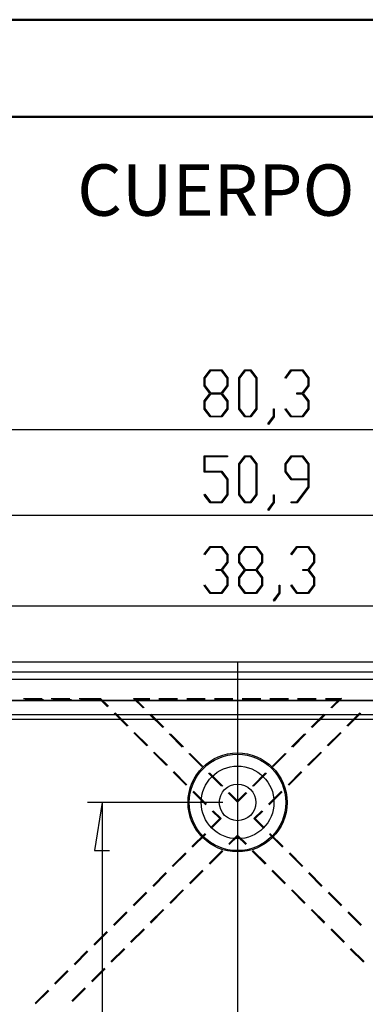
# Model space of a CAD drawing. Units: millimetres. Extents: x 0 to 841, y 0 to 594.
# Drawn here: x 590 to 626, y 493 to 594 of the extents above; entities that cross this region are included whole.
import ezdxf

# ---------------------------------------------------------------- set-up
doc = ezdxf.new("R2010")
doc.units = ezdxf.units.MM
doc.layers.add('LAYER_1', color=179, linetype='Continuous')
doc.layers.add('SLD-0', color=179, linetype='Continuous')
doc.styles.add('SLDTEXTSTYLE0', font='TXT', dxfattribs={"width": 0.75})

msp = doc.modelspace()

# ---------------------------------------------------------------- linework, layer by layer
at = {"color": 7, "linetype": 'Continuous', "lineweight": 50}
for p, q in [((0.08, 594.04), (841.14, 594.04)), ((25.08, 584.04), (831.14, 584.04))]:
    msp.add_line(p, q, dxfattribs=at)
at = {"layer": 'LAYER_1'}
for p, q in [((609.33, 557.11), (609.95, 557.94)), ((609.98, 557.83), (609.41, 557.07)), ((609.95, 557.94), (611.17, 557.94)), ((611.13, 557.83), (609.98, 557.83)), ((611.71, 557.07), (611.13, 557.83)), ((611.17, 557.94), (611.79, 557.11)), ((612.9, 557.11), (613.52, 557.94)), ((613.55, 557.83), (612.98, 557.07)), ((613.52, 557.94), (614.14, 557.94)), ((614.11, 557.83), (613.55, 557.83)), ((614.68, 557.07), (614.11, 557.83)), ((614.14, 557.94), (614.76, 557.11)), ((617.67, 557.13), (618.28, 557.94)), ((618.31, 557.83), (617.73, 557.05)), ((618.28, 557.94), (619.5, 557.94)), ((619.47, 557.83), (618.31, 557.83)), ((620.04, 557.07), (619.47, 557.83)), ((619.5, 557.94), (620.12, 557.11)), ((609.33, 556.28), (609.33, 557.11)), ((609.41, 557.07), (609.41, 556.32)), ((609.41, 556.32), (609.98, 555.56)), ((611.13, 555.56), (611.71, 556.32)), ((611.71, 556.32), (611.71, 557.07)), ((611.79, 557.11), (611.79, 556.28)), ((612.9, 553.9), (612.9, 557.11)), ((612.98, 557.07), (612.98, 553.94)), ((614.68, 553.94), (614.68, 557.07)), ((614.76, 557.11), (614.76, 553.9)), ((617.73, 557.05), (617.67, 557.13)), ((619.47, 555.56), (620.04, 556.32)), ((620.04, 556.32), (620.04, 557.07)), ((620.12, 557.11), (620.12, 556.28)), ((609.91, 555.51), (609.33, 556.28)), ((609.33, 554.73), (609.91, 555.51)), ((609.98, 555.45), (609.41, 554.69)), ((609.98, 555.56), (611.13, 555.56)), ((611.13, 555.45), (609.98, 555.45)), ((611.71, 554.69), (611.13, 555.45)), ((611.79, 556.28), (611.21, 555.51)), ((611.21, 555.51), (611.79, 554.73)), ((618.89, 555.45), (618.89, 555.56)), ((618.89, 555.56), (619.47, 555.56)), ((619.47, 555.45), (618.89, 555.45)), ((620.04, 554.69), (619.47, 555.45)), ((620.12, 556.28), (619.54, 555.51)), ((619.54, 555.51), (620.12, 554.73)), ((609.33, 553.9), (609.33, 554.73)), ((609.41, 554.69), (609.41, 553.94)), ((611.71, 553.94), (611.71, 554.69)), ((611.79, 554.73), (611.79, 553.9)), ((620.04, 553.94), (620.04, 554.69)), ((620.12, 554.73), (620.12, 553.9)), ((609.95, 553.08), (609.33, 553.9)), ((609.41, 553.94), (609.98, 553.18)), ((611.13, 553.18), (611.71, 553.94)), ((611.79, 553.9), (611.17, 553.08)), ((613.52, 553.08), (612.9, 553.9)), ((612.98, 553.94), (613.55, 553.18)), ((614.11, 553.18), (614.68, 553.94)), ((614.76, 553.9), (614.14, 553.08)), ((616.47, 553.15), (616.47, 553.92)), ((616.47, 553.92), (616.55, 553.92)), ((616.55, 553.92), (616.55, 553.11)), ((617.67, 553.88), (617.73, 553.96)), ((618.28, 553.08), (617.67, 553.88)), ((617.73, 553.96), (618.31, 553.18)), ((619.47, 553.18), (620.04, 553.94)), ((620.12, 553.9), (619.5, 553.08)), ((611.17, 553.08), (609.95, 553.08)), ((609.98, 553.18), (611.13, 553.18)), ((614.14, 553.08), (613.52, 553.08)), ((613.55, 553.18), (614.11, 553.18)), ((615.89, 552.37), (616.47, 553.15)), ((615.95, 552.29), (615.89, 552.37)), ((616.55, 553.11), (615.95, 552.29)), ((619.5, 553.08), (618.28, 553.08)), ((618.31, 553.18), (619.47, 553.18)), ((552.52, 551.8), (673.03, 551.8)), ((609.34, 547.4), (609.34, 549.09)), ((609.34, 549.09), (611.75, 549.09)), ((611.75, 548.98), (609.42, 548.98)), ((609.42, 548.98), (609.42, 547.5)), ((611.75, 549.09), (611.75, 548.98)), ((612.91, 548.26), (613.53, 549.09)), ((612.91, 545.05), (612.91, 548.26)), ((613.56, 548.98), (612.99, 548.22)), ((612.99, 548.22), (612.99, 545.09)), ((613.53, 549.09), (614.15, 549.09)), ((614.12, 548.98), (613.56, 548.98)), ((614.69, 548.22), (614.12, 548.98)), ((614.15, 549.09), (614.77, 548.26)), ((614.69, 545.09), (614.69, 548.22)), ((614.77, 548.26), (614.77, 545.05)), ((617.67, 548.26), (618.29, 549.09)), ((617.67, 547.43), (617.67, 548.26)), ((618.32, 548.98), (617.75, 548.22)), ((617.75, 548.22), (617.75, 547.47)), ((618.29, 549.09), (619.51, 549.09)), ((619.48, 548.98), (618.32, 548.98)), ((620.05, 548.22), (619.48, 548.98)), ((619.51, 549.09), (620.13, 548.26)), ((620.05, 546.71), (620.05, 548.22)), ((620.13, 548.26), (620.13, 545.84)), ((611.14, 547.4), (609.34, 547.4)), ((609.42, 547.5), (611.17, 547.5)), ((611.71, 546.64), (611.14, 547.4)), ((611.17, 547.5), (611.79, 546.68)), ((618.29, 546.6), (617.67, 547.43)), ((617.75, 547.47), (618.32, 546.71)), ((611.71, 545.09), (611.71, 546.64)), ((611.79, 546.68), (611.79, 545.05)), ((620.05, 546.6), (618.29, 546.6)), ((618.32, 546.71), (620.05, 546.71)), ((620.05, 545.88), (620.05, 546.6)), ((618.89, 544.33), (620.05, 545.88)), ((620.13, 545.84), (618.92, 544.23)), ((609.34, 545.03), (609.4, 545.11)), ((609.95, 544.23), (609.34, 545.03)), ((609.4, 545.11), (609.98, 544.33)), ((611.17, 544.23), (609.95, 544.23)), ((609.98, 544.33), (611.14, 544.33)), ((611.14, 544.33), (611.71, 545.09)), ((611.79, 545.05), (611.17, 544.23)), ((613.53, 544.23), (612.91, 545.05)), ((612.99, 545.09), (613.56, 544.33)), ((614.15, 544.23), (613.53, 544.23)), ((613.56, 544.33), (614.12, 544.33)), ((614.12, 544.33), (614.69, 545.09)), ((614.77, 545.05), (614.15, 544.23)), ((615.9, 543.52), (616.48, 544.3)), ((616.56, 544.26), (615.95, 543.44)), ((616.48, 544.3), (616.48, 545.07)), ((616.48, 545.07), (616.56, 545.07)), ((616.56, 545.07), (616.56, 544.26)), ((618.31, 544.23), (618.31, 544.33)), ((618.31, 544.33), (618.89, 544.33)), ((618.92, 544.23), (618.31, 544.23)), ((615.95, 543.44), (615.9, 543.52)), ((574.6, 542.95), (650.95, 542.95)), ((609.34, 538.94), (609.95, 539.74)), ((609.97, 539.64), (609.39, 538.86)), ((609.95, 539.74), (611.17, 539.74)), ((611.13, 539.64), (609.97, 539.64)), ((611.71, 538.88), (611.13, 539.64)), ((611.17, 539.74), (611.79, 538.92)), ((612.9, 538.92), (613.52, 539.74)), ((613.55, 539.64), (612.98, 538.88)), ((613.52, 539.74), (614.74, 539.74)), ((614.71, 539.64), (613.55, 539.64)), ((615.28, 538.88), (614.71, 539.64)), ((614.74, 539.74), (615.36, 538.92)), ((618.27, 538.94), (618.88, 539.74)), ((618.9, 539.64), (618.32, 538.86)), ((618.88, 539.74), (620.1, 539.74)), ((620.06, 539.64), (618.9, 539.64)), ((620.64, 538.88), (620.06, 539.64)), ((620.1, 539.74), (620.72, 538.92)), ((609.39, 538.86), (609.34, 538.94)), ((611.13, 537.37), (611.71, 538.13)), ((611.79, 538.09), (611.2, 537.31)), ((611.71, 538.13), (611.71, 538.88)), ((611.79, 538.92), (611.79, 538.09)), ((612.9, 538.09), (612.9, 538.92)), ((613.48, 537.31), (612.9, 538.09)), ((612.98, 538.88), (612.98, 538.13)), ((612.98, 538.13), (613.55, 537.36)), ((614.71, 537.36), (615.28, 538.13)), ((615.36, 538.09), (614.78, 537.31)), ((615.28, 538.13), (615.28, 538.88)), ((615.36, 538.92), (615.36, 538.09)), ((618.32, 538.86), (618.27, 538.94)), ((620.06, 537.37), (620.64, 538.13)), ((620.72, 538.09), (620.13, 537.31)), ((620.64, 538.13), (620.64, 538.88)), ((620.72, 538.92), (620.72, 538.09)), ((610.56, 537.26), (610.56, 537.37)), ((610.56, 537.37), (611.13, 537.37)), ((611.13, 537.26), (610.56, 537.26)), ((611.71, 536.5), (611.13, 537.26)), ((611.2, 537.31), (611.79, 536.54)), ((612.9, 536.54), (613.48, 537.31)), ((613.55, 537.26), (612.98, 536.5)), ((613.55, 537.36), (614.71, 537.36)), ((614.71, 537.26), (613.55, 537.26)), ((615.28, 536.5), (614.71, 537.26)), ((614.78, 537.31), (615.36, 536.54)), ((619.49, 537.26), (619.49, 537.37)), ((619.49, 537.37), (620.06, 537.37)), ((620.06, 537.26), (619.49, 537.26)), ((620.64, 536.5), (620.06, 537.26)), ((620.13, 537.31), (620.72, 536.54)), ((611.71, 535.74), (611.71, 536.5)), ((611.79, 536.54), (611.79, 535.71)), ((612.9, 535.71), (612.9, 536.54)), ((612.98, 536.5), (612.98, 535.74)), ((615.28, 535.74), (615.28, 536.5)), ((615.36, 536.54), (615.36, 535.71)), ((620.64, 535.74), (620.64, 536.5)), ((620.72, 536.54), (620.72, 535.71)), ((609.34, 535.69), (609.39, 535.76)), ((609.95, 534.88), (609.34, 535.69)), ((609.39, 535.76), (609.97, 534.99)), ((609.97, 534.99), (611.13, 534.99)), ((611.13, 534.99), (611.71, 535.74)), ((611.79, 535.71), (611.17, 534.88)), ((613.52, 534.88), (612.9, 535.71)), ((612.98, 535.74), (613.55, 534.98)), ((613.55, 534.98), (614.71, 534.98)), ((614.71, 534.98), (615.28, 535.74)), ((615.36, 535.71), (614.74, 534.88)), ((617.07, 534.95), (617.07, 535.73)), ((617.07, 535.73), (617.14, 535.73)), ((617.14, 535.73), (617.14, 534.92)), ((618.27, 535.69), (618.32, 535.76)), ((618.88, 534.88), (618.27, 535.69)), ((618.32, 535.76), (618.9, 534.99)), ((618.9, 534.99), (620.06, 534.99)), ((620.06, 534.99), (620.64, 535.74)), ((620.72, 535.71), (620.1, 534.88)), ((611.17, 534.88), (609.95, 534.88)), ((614.74, 534.88), (613.52, 534.88)), ((616.48, 534.18), (617.07, 534.95)), ((616.54, 534.1), (616.48, 534.18)), ((617.14, 534.92), (616.54, 534.1)), ((620.1, 534.88), (618.88, 534.88)), ((584.04, 533.61), (641.51, 533.61)), ((612.78, 527.82), (612.78, 402.27)), ((611.28, 513.34), (597.32, 513.34)), ((598.82, 513.34), (598.05, 508.39)), ((598.82, 513.34), (598.82, 416.74)), ((598.05, 508.39), (599.58, 508.39))]:
    msp.add_line(p, q, dxfattribs=at)
at = {"layer": 'SLD-0'}
for p, q in [((664, 527.82), (561.55, 527.82)), ((561.55, 526.8), (664, 526.8)), ((664, 526.02), (561.55, 526.02)), ((637.45, 523.84), (588.1, 523.84)), ((637.45, 523.82), (588.1, 523.82)), ((590.74, 524.07), (592.64, 524.07)), ((590.9, 523.97), (592.81, 523.97)), ((593.59, 524.07), (595.5, 524.07)), ((593.76, 523.97), (595.67, 523.97)), ((596.45, 524.07), (598.68, 524.07)), ((596.62, 523.97), (598.64, 523.97)), ((598.68, 524.07), (598.64, 523.97)), ((598.64, 523.97), (599.4, 523.21)), ((599.49, 523.25), (598.68, 524.07)), ((602.07, 524.07), (602.31, 523.97)), ((603.05, 523.09), (602.07, 524.07)), ((602.07, 524.07), (603.73, 524.07)), ((602.31, 523.97), (603.73, 523.97)), ((602.31, 523.97), (603.16, 523.11)), ((604.68, 524.07), (606.58, 524.07)), ((604.68, 523.97), (606.58, 523.97)), ((607.54, 524.07), (609.44, 524.07)), ((607.54, 523.97), (609.44, 523.97)), ((610.39, 524.07), (612.3, 524.07)), ((610.39, 523.97), (612.3, 523.97)), ((613.25, 524.07), (615.16, 524.07)), ((613.25, 523.97), (615.16, 523.97)), ((616.11, 524.07), (618.01, 524.07)), ((616.11, 523.97), (618.01, 523.97)), ((618.97, 524.07), (620.87, 524.07)), ((618.97, 523.97), (620.87, 523.97)), ((621.82, 524.07), (623.48, 524.07)), ((621.82, 523.97), (623.24, 523.97)), ((623.24, 523.97), (622.39, 523.11)), ((622.5, 523.09), (623.48, 524.07)), ((623.48, 524.07), (623.24, 523.97)), ((637.45, 522.37), (588.1, 522.37)), ((637.45, 521.9), (588.1, 521.9)), ((600.08, 522.53), (601.42, 521.19)), ((601.51, 521.23), (600.16, 522.58)), ((605.07, 521.07), (603.72, 522.42)), ((603.84, 522.44), (605.18, 521.09)), ((621.71, 522.44), (620.37, 521.09)), ((620.48, 521.07), (621.83, 522.42)), ((624.04, 521.23), (625.39, 522.58)), ((625.48, 522.53), (624.13, 521.19)), ((602.1, 520.51), (603.44, 519.17)), ((603.53, 519.21), (602.18, 520.56)), ((607.09, 519.05), (605.74, 520.4)), ((605.86, 520.42), (607.2, 519.07)), ((619.69, 520.42), (618.35, 519.07)), ((618.46, 519.05), (619.81, 520.4)), ((622.02, 519.21), (623.37, 520.56)), ((623.46, 520.51), (622.11, 519.17)), ((604.12, 518.49), (605.46, 517.14)), ((605.55, 517.19), (604.2, 518.54)), ((609.11, 517.03), (607.76, 518.38)), ((607.88, 518.4), (609.22, 517.05)), ((617.67, 518.4), (616.33, 517.05)), ((616.44, 517.03), (617.79, 518.38)), ((620, 517.19), (621.35, 518.54)), ((621.43, 518.49), (620.09, 517.14)), ((606.14, 516.47), (607.48, 515.12)), ((607.57, 515.17), (606.23, 516.52)), ((611.13, 515.01), (609.78, 516.36)), ((609.9, 516.38), (611.25, 515.03)), ((615.65, 516.38), (614.31, 515.03)), ((614.42, 515.01), (615.77, 516.36)), ((617.98, 515.17), (619.33, 516.52)), ((619.41, 516.47), (618.07, 515.12)), ((608.16, 514.45), (609.5, 513.1)), ((609.59, 513.15), (608.25, 514.5)), ((612.78, 513.36), (611.8, 514.34)), ((611.92, 514.36), (612.78, 513.5)), ((613.63, 514.36), (612.78, 513.5)), ((612.78, 513.36), (613.75, 514.34)), ((615.96, 513.15), (617.31, 514.5)), ((617.39, 514.45), (616.05, 513.1)), ((612.78, 513.5), (612.78, 513.36)), ((610.94, 511.67), (610.1, 510.82)), ((610.17, 510.76), (611.08, 511.67)), ((610.18, 512.43), (610.94, 511.67)), ((611.08, 511.67), (610.27, 512.48)), ((610.94, 511.67), (611.08, 511.67)), ((614.47, 511.67), (615.28, 512.48)), ((614.61, 511.67), (614.47, 511.67)), ((614.47, 511.67), (615.38, 510.76)), ((615.37, 512.43), (614.61, 511.67)), ((615.45, 510.82), (614.61, 511.67)), ((609.43, 510.15), (608.08, 508.8)), ((608.15, 508.74), (609.5, 510.08)), ((611.87, 509.06), (612.78, 509.97)), ((612.78, 509.83), (611.93, 508.99)), ((612.78, 509.83), (612.78, 509.97)), ((612.78, 509.97), (613.69, 509.06)), ((613.62, 508.99), (612.78, 509.83)), ((616.06, 510.08), (617.4, 508.74)), ((617.47, 508.8), (616.12, 510.15)), ((607.41, 508.13), (606.06, 506.78)), ((606.13, 506.72), (607.47, 508.06)), ((609.85, 507.04), (611.19, 508.39)), ((611.26, 508.32), (609.91, 506.97)), ((615.64, 506.97), (614.29, 508.32)), ((614.36, 508.39), (615.71, 507.04)), ((618.08, 508.06), (619.42, 506.72)), ((619.49, 506.78), (618.15, 508.13)), ((605.39, 506.11), (604.04, 504.76)), ((604.11, 504.69), (605.45, 506.04)), ((607.82, 505.02), (609.17, 506.37)), ((609.24, 506.3), (607.89, 504.95)), ((617.66, 504.95), (616.31, 506.3)), ((616.38, 506.37), (617.73, 505.02)), ((620.1, 506.04), (621.44, 504.69)), ((621.51, 504.76), (620.17, 506.11)), ((603.36, 504.09), (602.02, 502.74)), ((602.09, 502.67), (603.43, 504.02)), ((605.8, 503), (607.15, 504.34)), ((607.22, 504.28), (605.87, 502.93)), ((619.68, 502.93), (618.33, 504.28)), ((618.4, 504.34), (619.75, 503)), ((622.12, 504.02), (623.46, 502.67)), ((623.53, 502.74), (622.19, 504.09)), ((601.34, 502.07), (600, 500.72)), ((600.07, 500.65), (601.41, 502)), ((603.78, 500.98), (605.13, 502.32)), ((605.2, 502.26), (603.85, 500.91)), ((621.7, 500.91), (620.35, 502.26)), ((620.42, 502.32), (621.77, 500.98)), ((624.14, 502), (625.49, 500.65)), ((625.55, 500.72), (624.21, 502.07)), ((599.32, 500.05), (597.98, 498.7)), ((598.05, 498.63), (599.39, 499.98)), ((601.76, 498.96), (603.11, 500.3)), ((603.18, 500.24), (601.83, 498.89)), ((623.72, 498.89), (622.37, 500.24)), ((622.44, 500.3), (623.79, 498.96)), ((597.3, 498.03), (595.96, 496.68)), ((596.02, 496.61), (597.37, 497.96)), ((599.74, 496.94), (601.09, 498.28)), ((601.16, 498.21), (599.81, 496.87)), ((625.74, 496.87), (624.39, 498.21)), ((624.46, 498.28), (625.81, 496.94)), ((595.28, 496.01), (593.94, 494.66)), ((594, 494.59), (595.35, 495.94)), ((597.72, 494.92), (599.07, 496.26)), ((599.14, 496.19), (597.79, 494.85)), ((593.26, 493.99), (591.92, 492.64)), ((591.98, 492.57), (593.33, 493.92)), ((595.7, 492.89), (597.05, 494.24)), ((597.12, 494.17), (595.77, 492.83))]:
    msp.add_line(p, q, dxfattribs=at)
for radius in [5.1, 4.97, 3.75, 1.88]:
    msp.add_circle((612.78, 513.34), radius, dxfattribs=at)

# ---------------------------------------------------------------- texts
at = {"layer": 'LAYER_1', "insert": (596.26, 579.12), "char_height": 5.292, "attachment_point": 1, "style": 'SLDTEXTSTYLE0'}
msp.add_mtext('CUERPO', dxfattribs=at)

doc.saveas('drawing.dxf')
